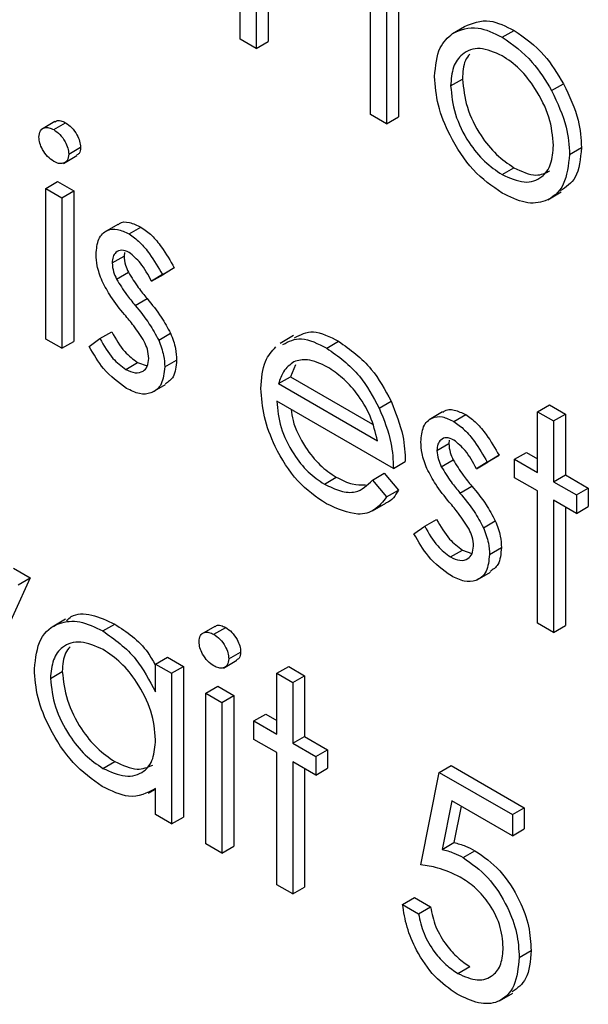
# Model space of a CAD drawing. Units: millimetres. Extents: x 5 to 415, y 5 to 292.
# Drawn here: x 302 to 302, y 175 to 176 of the extents above; entities that cross this region are included whole.
import ezdxf

# ---------------------------------------------------------------- set-up
doc = ezdxf.new("R2010")
doc.units = ezdxf.units.MM

msp = doc.modelspace()

# ---------------------------------------------------------------- linework, layer by layer
at = {"color": 7, "linetype": 'Continuous', "lineweight": 25}
for p, q in [((301.8091, 176.4578), (301.8091, 176.542)), ((301.8422, 176.5464), (301.8422, 176.455)), ((301.8281, 176.5382), (301.8281, 176.4468)), ((301.9641, 176.3683), (301.9641, 176.5254)), ((301.9832, 176.5143), (301.9831, 176.3573)), ((301.9973, 176.5062), (301.9972, 176.3655)), ((302.0615, 176.4646), (302.0756, 176.4728)), ((301.8281, 176.4468), (301.8091, 176.4578)), ((302.1205, 176.4602), (302.1347, 176.4683)), ((301.8281, 176.4468), (301.8422, 176.455)), ((302.0593, 176.4022), (302.0734, 176.4104)), ((302.1794, 176.3967), (302.1936, 176.4048)), ((301.9831, 176.3573), (301.9641, 176.3683)), ((301.9831, 176.3573), (301.9972, 176.3655)), ((301.5885, 176.3598), (301.5726, 176.3506)), ((301.5873, 176.3503), (301.6015, 176.3584)), ((301.6051, 176.3211), (301.6192, 176.3293)), ((302.2007, 176.3207), (302.2148, 176.3289)), ((301.5988, 176.3102), (301.6147, 176.3194)), ((302.1204, 176.2969), (302.1346, 176.3051)), ((301.5779, 176.2804), (301.592, 176.2885)), ((301.592, 176.2885), (301.6111, 176.2775)), ((301.5779, 176.2804), (301.5969, 176.2694)), ((301.5779, 176.1013), (301.5779, 176.2804)), ((301.5969, 176.2694), (301.6111, 176.2775)), ((301.6111, 176.2775), (301.6111, 176.0985)), ((302.1747, 176.267), (302.1906, 176.2762)), ((301.5969, 176.2694), (301.5969, 176.0904)), ((301.6635, 176.2377), (301.6476, 176.2285)), ((301.6769, 176.2263), (301.691, 176.2345)), ((301.6715, 176.2041), (301.6709, 176.2001)), ((301.6568, 176.1919), (301.6709, 176.2001)), ((301.662, 176.1726), (301.6762, 176.1808)), ((301.7037, 176.1701), (301.7178, 176.1782)), ((301.7166, 176.178), (301.7037, 176.1701)), ((301.7166, 176.178), (301.7307, 176.1861)), ((301.7307, 176.1861), (301.7178, 176.1782)), ((301.6842, 176.1414), (301.6983, 176.1495)), ((301.6422, 176.1019), (301.6563, 176.1101)), ((301.7121, 176.1001), (301.7262, 176.1083)), ((301.5969, 176.0904), (301.5779, 176.1013)), ((301.5969, 176.0904), (301.6111, 176.0985)), ((301.6296, 176.0926), (301.6422, 176.1019)), ((301.8726, 176.1055), (301.8567, 176.0963)), ((301.912, 176.0906), (301.9261, 176.0988)), ((301.6729, 176.0653), (301.687, 176.0735)), ((301.687, 176.0735), (301.6983, 176.0695)), ((301.7193, 176.0683), (301.7334, 176.0764)), ((301.8747, 176.0707), (301.8687, 176.0566)), ((301.8546, 176.0484), (301.8687, 176.0566)), ((301.8546, 176.0484), (301.9722, 175.9805)), ((301.8687, 176.0566), (301.9663, 176.0002)), ((301.7045, 176.0381), (301.7204, 176.0472)), ((301.9913, 175.9475), (301.8526, 176.0276)), ((301.9744, 176.0194), (301.9885, 176.0275)), ((302.0497, 176.0147), (302.0338, 176.0055)), ((302.1626, 176.015), (302.1767, 176.0232)), ((302.1626, 176.015), (302.1816, 176.004)), ((302.1626, 175.9428), (302.1626, 176.015)), ((302.1767, 176.0232), (302.1958, 176.0122)), ((302.0631, 176.0034), (302.0772, 176.0116)), ((302.1816, 176.004), (302.1958, 176.0122)), ((302.1816, 176.004), (302.1816, 175.9318)), ((302.1958, 176.0122), (302.1958, 175.94)), ((302.0577, 175.9812), (302.0571, 175.9771)), ((302.0429, 175.9689), (302.0571, 175.9771)), ((302.1354, 175.9585), (302.1495, 175.9667)), ((302.1495, 175.9667), (302.1626, 175.9591)), ((301.9913, 175.9475), (302.0054, 175.9557)), ((302.0482, 175.9497), (302.0624, 175.9578)), ((302.0899, 175.9471), (302.104, 175.9553)), ((302.1028, 175.955), (302.0899, 175.9471)), ((302.1028, 175.955), (302.1169, 175.9632)), ((302.1169, 175.9632), (302.104, 175.9553)), ((302.1354, 175.9365), (302.1354, 175.9585)), ((302.1354, 175.9585), (302.1626, 175.9428)), ((301.9091, 175.929), (301.9233, 175.9371)), ((301.9662, 175.9337), (301.9803, 175.9419)), ((301.9662, 175.9337), (301.9831, 175.9137)), ((301.9803, 175.9419), (301.9972, 175.9218)), ((302.1626, 175.9208), (302.1354, 175.9365)), ((302.1816, 175.9318), (302.1958, 175.94)), ((302.1816, 175.9318), (302.2088, 175.9161)), ((302.1958, 175.94), (302.223, 175.9243)), ((301.9831, 175.9137), (301.9972, 175.9218)), ((302.0703, 175.9184), (302.0845, 175.9266)), ((302.1626, 175.7638), (302.1626, 175.9208)), ((302.2088, 175.9161), (302.223, 175.9243)), ((302.223, 175.9243), (302.223, 175.9023)), ((302.2088, 175.8941), (302.1816, 175.9098)), ((302.1816, 175.9098), (302.1816, 175.7528)), ((302.2088, 175.9161), (302.2088, 175.8941)), ((301.9663, 175.8972), (301.9822, 175.9064)), ((302.1958, 175.9017), (302.1958, 175.761)), ((302.2088, 175.8941), (302.223, 175.9023)), ((302.0284, 175.879), (302.0425, 175.8871)), ((302.0983, 175.8772), (302.1124, 175.8854)), ((302.0157, 175.8697), (302.0284, 175.879)), ((302.0591, 175.8424), (302.0732, 175.8506)), ((302.0732, 175.8506), (302.0845, 175.8466)), ((302.1055, 175.8453), (302.1196, 175.8535)), ((301.5394, 175.829), (301.5594, 175.8174)), ((301.5594, 175.8174), (301.4946, 175.6758)), ((301.5452, 175.8093), (301.5594, 175.8174)), ((302.0907, 175.8151), (302.1066, 175.8243)), ((301.6015, 175.7683), (301.5856, 175.7591)), ((301.6457, 175.7544), (301.6598, 175.7626)), ((301.7789, 175.7599), (301.7629, 175.7508)), ((301.7777, 175.7505), (301.7918, 175.7586)), ((302.1816, 175.7528), (302.1626, 175.7638)), ((302.1816, 175.7528), (302.1958, 175.761)), ((301.7084, 175.7151), (301.7226, 175.7232)), ((301.7226, 175.7232), (301.7416, 175.7122)), ((301.7955, 175.7213), (301.8096, 175.7294)), ((301.7084, 175.6819), (301.7084, 175.7151)), ((301.7084, 175.7151), (301.7275, 175.7041)), ((301.7275, 175.7041), (301.7416, 175.7122)), ((301.7416, 175.7122), (301.7416, 175.5332)), ((301.7892, 175.7104), (301.8051, 175.7196)), ((301.8526, 175.7041), (301.8667, 175.7123)), ((301.8667, 175.7123), (301.8857, 175.7013)), ((301.5833, 175.698), (301.5975, 175.7062)), ((301.7275, 175.7041), (301.7275, 175.5251)), ((301.8526, 175.7041), (301.8716, 175.6931)), ((301.8526, 175.6319), (301.8526, 175.7041)), ((301.8716, 175.6931), (301.8857, 175.7013)), ((301.8857, 175.7013), (301.8857, 175.629)), ((301.7683, 175.6805), (301.7824, 175.6887)), ((301.7824, 175.6887), (301.8014, 175.6777)), ((301.8716, 175.6931), (301.8716, 175.6209)), ((301.7683, 175.6805), (301.7873, 175.6695)), ((301.7683, 175.5015), (301.7683, 175.6805)), ((301.7873, 175.6695), (301.8014, 175.6777)), ((301.8014, 175.6777), (301.8014, 175.4987)), ((301.7873, 175.6695), (301.7873, 175.4905)), ((301.8254, 175.6476), (301.8395, 175.6557)), ((301.8395, 175.6557), (301.8526, 175.6482)), ((301.8254, 175.6256), (301.8254, 175.6476)), ((301.8254, 175.6476), (301.8526, 175.6319)), ((301.8716, 175.6209), (301.8857, 175.629)), ((301.8857, 175.629), (301.9129, 175.6133)), ((301.8526, 175.6099), (301.8254, 175.6256)), ((301.8716, 175.6209), (301.8988, 175.6052)), ((301.8526, 175.4528), (301.8526, 175.6099)), ((301.8988, 175.6052), (301.9129, 175.6133)), ((301.8988, 175.6052), (301.8988, 175.5832)), ((301.9129, 175.6133), (301.9129, 175.5913)), ((301.6458, 175.5911), (301.6599, 175.5992)), ((301.8988, 175.5832), (301.8716, 175.5989)), ((301.8716, 175.5989), (301.8716, 175.4419)), ((302.0457, 175.5863), (302.0598, 175.5945)), ((302.0598, 175.5945), (302.1468, 175.5443)), ((301.8857, 175.5907), (301.8857, 175.45)), ((301.8988, 175.5832), (301.9129, 175.5913)), ((302.0239, 175.4764), (302.0457, 175.5863)), ((302.0457, 175.5863), (302.1327, 175.5361)), ((301.7002, 175.5616), (301.7084, 175.5664)), ((301.7084, 175.5361), (301.7084, 175.567)), ((302.0605, 175.5526), (302.0491, 175.4948)), ((302.1327, 175.511), (302.0605, 175.5526)), ((302.0718, 175.5461), (302.0632, 175.503)), ((301.7275, 175.5251), (301.7084, 175.5361)), ((301.7275, 175.5251), (301.7416, 175.5332)), ((302.1327, 175.5361), (302.1468, 175.5443)), ((302.1327, 175.5361), (302.1327, 175.511)), ((302.1468, 175.5443), (302.1468, 175.5191)), ((302.1327, 175.511), (302.1468, 175.5191)), ((301.7873, 175.4905), (301.7683, 175.5015)), ((301.7873, 175.4905), (301.8014, 175.4987)), ((302.0491, 175.4948), (302.0632, 175.503)), ((302.0741, 175.4851), (302.0882, 175.4933)), ((301.8716, 175.4419), (301.8526, 175.4528)), ((301.8716, 175.4419), (301.8857, 175.45)), ((302.0021, 175.4293), (302.0163, 175.4375)), ((302.0021, 175.4293), (302.0212, 175.4183)), ((302.0163, 175.4375), (302.0353, 175.4265)), ((302.0212, 175.4183), (302.0353, 175.4265)), ((302.1408, 175.3665), (302.155, 175.3746)), ((302.068, 175.3473), (302.0821, 175.3555)), ((302.1175, 175.3149), (302.1334, 175.3241))]:
    msp.add_line(p, q, dxfattribs=at)
for points, knots in [([(302.0615, 176.4646), (302.071, 176.4687), (302.0882, 176.4759), (302.1106, 176.465), (302.1205, 176.4602)], [0, 0, 0, 0, 0.55888, 1, 1, 1, 1]), ([(302.0756, 176.4728), (302.0852, 176.4768), (302.1023, 176.4841), (302.1248, 176.4732), (302.1347, 176.4683)], [0, 0, 0, 0, 0.55888, 1, 1, 1, 1]), ([(302.0402, 176.4134), (302.0413, 176.4259), (302.0434, 176.4484), (302.0559, 176.4596), (302.0615, 176.4646)], [0, 0, 0, 0, 0.559285, 1, 1, 1, 1]), ([(302.1205, 176.4602), (302.1331, 176.4514), (302.1556, 176.4357), (302.1721, 176.4086), (302.1794, 176.3967)], [0, 0, 0, 0, 0.5591815, 1, 1, 1, 1]), ([(302.1347, 176.4683), (302.1473, 176.4595), (302.1698, 176.4438), (302.1863, 176.4168), (302.1936, 176.4048)], [0, 0, 0, 0, 0.5591815, 1, 1, 1, 1]), ([(302.1204, 176.4382), (302.1114, 176.4422), (302.0933, 176.4501), (302.0734, 176.442), (302.0611, 176.4259), (302.0599, 176.4101), (302.0593, 176.4022)], [0, 0, 0, 0, 0.279484, 0.559256, 0.779547, 1, 1, 1, 1]), ([(302.0821, 176.4401), (302.0801, 176.4378), (302.0743, 176.4308), (302.0737, 176.4186), (302.0734, 176.4104)], [0, 0, 0, 0, 0.33317, 1, 1, 1, 1]), ([(302.1816, 176.3316), (302.1806, 176.3427), (302.1785, 176.3648), (302.1618, 176.3975), (302.1418, 176.4236), (302.1276, 176.4334), (302.1204, 176.4382)], [0, 0, 0, 0, 0.2795862, 0.5593981, 0.7796526, 1, 1, 1, 1]), ([(302.1205, 176.2749), (302.1087, 176.2831), (302.0849, 176.2996), (302.0588, 176.3401), (302.0428, 176.3797), (302.0411, 176.4022), (302.0402, 176.4134)], [0, 0, 0, 0, 0.2797756, 0.5591788, 0.7795916, 1, 1, 1, 1]), ([(302.0593, 176.4022), (302.0604, 176.3912), (302.0627, 176.3692), (302.0788, 176.3364), (302.0993, 176.3113), (302.1134, 176.3017), (302.1204, 176.2969)], [0, 0, 0, 0, 0.2796181, 0.5591672, 0.7795123, 1, 1, 1, 1]), ([(302.0734, 176.4104), (302.0745, 176.3994), (302.0768, 176.3774), (302.093, 176.3446), (302.1134, 176.3195), (302.1275, 176.3099), (302.1346, 176.3051)], [0, 0, 0, 0, 0.2796181, 0.5591672, 0.7795123, 1, 1, 1, 1]), ([(302.1936, 176.4048), (302.2004, 176.3902), (302.2127, 176.3641), (302.2142, 176.3397), (302.2148, 176.3289)], [0, 0, 0, 0, 0.559216, 1, 1, 1, 1]), ([(302.1794, 176.3967), (302.1863, 176.382), (302.1985, 176.3559), (302.2, 176.3315), (302.2007, 176.3207)], [0, 0, 0, 0, 0.559216, 1, 1, 1, 1]), ([(301.5697, 176.3415), (301.5701, 176.3442), (301.5708, 176.3496), (301.5757, 176.3528), (301.5814, 176.3532), (301.5853, 176.3512), (301.5873, 176.3503)], [0, 0, 0, 0, 0.279289, 0.558897, 0.779452, 1, 1, 1, 1]), ([(301.5888, 176.3593), (301.5893, 176.3598), (301.5911, 176.3614), (301.5956, 176.3612), (301.5995, 176.3594), (301.6015, 176.3584)], [0, 0, 0, 0, 0.1837633, 0.5918878, 1, 1, 1, 1]), ([(301.6015, 176.3584), (301.604, 176.3567), (301.609, 176.3532), (301.6148, 176.3449), (301.6186, 176.3365), (301.619, 176.3317), (301.6192, 176.3293)], [0, 0, 0, 0, 0.279869, 0.559866, 0.779911, 1, 1, 1, 1]), ([(301.5873, 176.3126), (301.5848, 176.3143), (301.5799, 176.3178), (301.5741, 176.326), (301.5704, 176.3343), (301.5699, 176.3391), (301.5697, 176.3415)], [0, 0, 0, 0, 0.279784, 0.559698, 0.779921, 1, 1, 1, 1]), ([(301.5873, 176.3503), (301.5898, 176.3485), (301.5949, 176.345), (301.6007, 176.3367), (301.6045, 176.3283), (301.6049, 176.3235), (301.6051, 176.3211)], [0, 0, 0, 0, 0.279869, 0.559866, 0.779911, 1, 1, 1, 1]), ([(301.6192, 176.3293), (301.6189, 176.3265), (301.6185, 176.322), (301.6155, 176.3205), (301.6144, 176.3199)], [0, 0, 0, 0, 0.6229409, 1, 1, 1, 1]), ([(302.1204, 176.2969), (302.1294, 176.2929), (302.1474, 176.2849), (302.1677, 176.2918), (302.1796, 176.3084), (302.181, 176.3238), (302.1816, 176.3316)], [0, 0, 0, 0, 0.279745, 0.559113, 0.779606, 1, 1, 1, 1]), ([(302.2148, 176.3289), (302.2136, 176.3158), (302.2114, 176.2918), (302.1965, 176.2819), (302.1897, 176.2775)], [0, 0, 0, 0, 0.548135, 1, 1, 1, 1]), ([(301.6051, 176.3211), (301.6047, 176.3184), (301.604, 176.313), (301.5989, 176.31), (301.5932, 176.3097), (301.5893, 176.3116), (301.5873, 176.3126)], [0, 0, 0, 0, 0.27916, 0.558862, 0.779356, 1, 1, 1, 1]), ([(302.2007, 176.3207), (302.1992, 176.308), (302.1963, 176.2824), (302.1749, 176.2642), (302.1484, 176.2612), (302.1298, 176.2703), (302.1205, 176.2749)], [0, 0, 0, 0, 0.279521, 0.559381, 0.779507, 1, 1, 1, 1]), ([(302.1346, 176.3051), (302.1438, 176.3007), (302.1601, 176.293), (302.1721, 176.2988), (302.1774, 176.3013)], [0, 0, 0, 0, 0.560062, 1, 1, 1, 1]), ([(301.6639, 176.2371), (301.6644, 176.2376), (301.6675, 176.2411), (301.6773, 176.2409), (301.6865, 176.2366), (301.691, 176.2345)], [0, 0, 0, 0, 0.086575, 0.5430638, 1, 1, 1, 1]), ([(301.6377, 176.202), (301.6383, 176.2085), (301.6394, 176.2216), (301.6497, 176.2313), (301.6629, 176.2331), (301.6722, 176.2286), (301.6769, 176.2263)], [0, 0, 0, 0, 0.2799361, 0.5594372, 0.7796107, 1, 1, 1, 1]), ([(301.6769, 176.2263), (301.6812, 176.2233), (301.69, 176.2171), (301.7038, 176.2001), (301.7117, 176.1863), (301.7166, 176.178)], [0, 0, 0, 0, 0.279553, 0.559703, 1, 1, 1, 1]), ([(301.691, 176.2345), (301.6954, 176.2314), (301.7041, 176.2253), (301.7179, 176.2082), (301.7259, 176.1945), (301.7307, 176.1861)], [0, 0, 0, 0, 0.279553, 0.559703, 1, 1, 1, 1]), ([(301.6448, 176.1703), (301.6425, 176.1765), (301.6384, 176.1875), (301.6379, 176.1976), (301.6377, 176.202)], [0, 0, 0, 0, 0.559587, 1, 1, 1, 1]), ([(301.6769, 176.2044), (301.6739, 176.2056), (301.6678, 176.2082), (301.6614, 176.2051), (301.6574, 176.1997), (301.657, 176.1945), (301.6568, 176.1919)], [0, 0, 0, 0, 0.279313, 0.559072, 0.779518, 1, 1, 1, 1]), ([(301.7037, 176.1701), (301.6996, 176.1778), (301.6923, 176.1916), (301.6816, 176.2005), (301.6769, 176.2044)], [0, 0, 0, 0, 0.5620455, 1, 1, 1, 1]), ([(301.6568, 176.1919), (301.6571, 176.1884), (301.6577, 176.1821), (301.6607, 176.1755), (301.662, 176.1726)], [0, 0, 0, 0, 0.559054, 1, 1, 1, 1]), ([(301.6709, 176.2001), (301.6712, 176.1965), (301.6719, 176.1902), (301.6748, 176.1837), (301.6762, 176.1808)], [0, 0, 0, 0, 0.559054, 1, 1, 1, 1]), ([(301.6762, 176.1808), (301.6799, 176.1746), (301.6867, 176.1635), (301.6948, 176.1538), (301.6983, 176.1495)], [0, 0, 0, 0, 0.559018, 1, 1, 1, 1]), ([(301.6715, 176.1305), (301.6659, 176.1374), (301.6558, 176.1497), (301.6482, 176.164), (301.6448, 176.1703)], [0, 0, 0, 0, 0.5606591, 1, 1, 1, 1]), ([(301.662, 176.1726), (301.6658, 176.1664), (301.6726, 176.1554), (301.6806, 176.1457), (301.6842, 176.1414)], [0, 0, 0, 0, 0.559018, 1, 1, 1, 1]), ([(301.6983, 176.1495), (301.7042, 176.1424), (301.7146, 176.1296), (301.7227, 176.1148), (301.7262, 176.1083)], [0, 0, 0, 0, 0.560649, 1, 1, 1, 1]), ([(301.695, 176.0984), (301.691, 176.1048), (301.6837, 176.1161), (301.6753, 176.1261), (301.6715, 176.1305)], [0, 0, 0, 0, 0.559074, 1, 1, 1, 1]), ([(301.6842, 176.1414), (301.69, 176.1342), (301.7005, 176.1215), (301.7085, 176.1066), (301.7121, 176.1001)], [0, 0, 0, 0, 0.560649, 1, 1, 1, 1]), ([(301.6563, 176.1101), (301.6611, 176.1016), (301.6697, 176.0865), (301.6818, 176.0775), (301.687, 176.0735)], [0, 0, 0, 0, 0.560833, 1, 1, 1, 1]), ([(301.7262, 176.1083), (301.7286, 176.1021), (301.7328, 176.091), (301.7332, 176.0809), (301.7334, 176.0764)], [0, 0, 0, 0, 0.559466, 1, 1, 1, 1]), ([(301.8738, 176.103), (301.8808, 176.1066), (301.8954, 176.1142), (301.9156, 176.1041), (301.9261, 176.0988)], [0, 0, 0, 0, 0.479471, 1, 1, 1, 1]), ([(301.6422, 176.1019), (301.647, 176.0935), (301.6556, 176.0784), (301.6676, 176.0693), (301.6729, 176.0653)], [0, 0, 0, 0, 0.560833, 1, 1, 1, 1]), ([(301.7003, 176.0783), (301.7, 176.082), (301.6995, 176.0885), (301.6964, 176.0954), (301.695, 176.0984)], [0, 0, 0, 0, 0.559603, 1, 1, 1, 1]), ([(301.7121, 176.1001), (301.7144, 176.0939), (301.7186, 176.0829), (301.7191, 176.0727), (301.7193, 176.0683)], [0, 0, 0, 0, 0.559466, 1, 1, 1, 1]), ([(301.8597, 176.0948), (301.8667, 176.0985), (301.8813, 176.1061), (301.9015, 176.0959), (301.912, 176.0906)], [0, 0, 0, 0, 0.479471, 1, 1, 1, 1]), ([(301.9261, 176.0988), (301.9399, 176.089), (301.9645, 176.0715), (301.9812, 176.041), (301.9885, 176.0275)], [0, 0, 0, 0, 0.558919, 1, 1, 1, 1]), ([(301.6739, 176.0428), (301.6643, 176.0498), (301.647, 176.0622), (301.6349, 176.0833), (301.6296, 176.0926)], [0, 0, 0, 0, 0.5592891, 1, 1, 1, 1]), ([(301.8335, 176.0428), (301.8345, 176.0544), (301.8362, 176.0752), (301.8467, 176.087), (301.8514, 176.0922)], [0, 0, 0, 0, 0.559427, 1, 1, 1, 1]), ([(301.912, 176.0906), (301.9258, 176.0808), (301.9504, 176.0633), (301.9671, 176.0328), (301.9744, 176.0194)], [0, 0, 0, 0, 0.558919, 1, 1, 1, 1]), ([(301.6729, 176.0653), (301.6768, 176.0636), (301.6845, 176.06), (301.6933, 176.0624), (301.6993, 176.0684), (301.6999, 176.075), (301.7003, 176.0783)], [0, 0, 0, 0, 0.279988, 0.559745, 0.779963, 1, 1, 1, 1]), ([(301.7334, 176.0764), (301.7328, 176.069), (301.7317, 176.0557), (301.7235, 176.0504), (301.7199, 176.0481)], [0, 0, 0, 0, 0.564276, 1, 1, 1, 1]), ([(301.873, 176.0744), (301.8684, 176.071), (301.8601, 176.0649), (301.8563, 176.0535), (301.8546, 176.0484)], [0, 0, 0, 0, 0.558795, 1, 1, 1, 1]), ([(301.9129, 176.0681), (301.9047, 176.072), (301.89, 176.079), (301.8782, 176.0758), (301.873, 176.0744)], [0, 0, 0, 0, 0.559458, 1, 1, 1, 1]), ([(301.7193, 176.0683), (301.7185, 176.061), (301.717, 176.0465), (301.7046, 176.0365), (301.6896, 176.0351), (301.6791, 176.0402), (301.6739, 176.0428)], [0, 0, 0, 0, 0.279548, 0.559226, 0.779475, 1, 1, 1, 1]), ([(301.9722, 175.9805), (301.9699, 175.9903), (301.9653, 176.0099), (301.949, 176.0363), (301.9309, 176.0561), (301.9189, 176.0641), (301.9129, 176.0681)], [0, 0, 0, 0, 0.280138, 0.559194, 0.779598, 1, 1, 1, 1]), ([(301.9115, 175.9056), (301.8997, 175.9136), (301.8762, 175.9297), (301.8508, 175.9704), (301.8361, 176.0095), (301.8344, 176.0317), (301.8335, 176.0428)], [0, 0, 0, 0, 0.2798853, 0.5588589, 0.779462, 1, 1, 1, 1]), ([(301.8526, 176.0276), (301.8535, 176.0173), (301.8555, 175.9968), (301.8705, 175.9662), (301.8893, 175.9423), (301.9025, 175.9334), (301.9091, 175.929)], [0, 0, 0, 0, 0.279963, 0.559359, 0.779526, 1, 1, 1, 1]), ([(301.9885, 176.0275), (301.9941, 176.0136), (302.0039, 175.9886), (302.005, 175.9657), (302.0054, 175.9557)], [0, 0, 0, 0, 0.558897, 1, 1, 1, 1]), ([(301.8697, 176.0177), (301.8702, 176.0133), (301.872, 175.9987), (301.8848, 175.9743), (301.9034, 175.9504), (301.9166, 175.9416), (301.9233, 175.9371)], [0, 0, 0, 0, 0.140586, 0.474064, 0.736848, 1, 1, 1, 1]), ([(301.9744, 176.0194), (301.9799, 176.0054), (301.9898, 175.9804), (301.9908, 175.9576), (301.9913, 175.9475)], [0, 0, 0, 0, 0.558897, 1, 1, 1, 1]), ([(302.0501, 176.0141), (302.0506, 176.0147), (302.0537, 176.0181), (302.0635, 176.018), (302.0727, 176.0137), (302.0772, 176.0116)], [0, 0, 0, 0, 0.086575, 0.543064, 1, 1, 1, 1]), ([(302.0239, 175.9791), (302.0245, 175.9856), (302.0256, 175.9986), (302.0359, 176.0083), (302.0491, 176.0102), (302.0584, 176.0057), (302.0631, 176.0034)], [0, 0, 0, 0, 0.279936, 0.559437, 0.779611, 1, 1, 1, 1]), ([(302.0631, 176.0034), (302.0674, 176.0003), (302.0762, 175.9941), (302.09, 175.9771), (302.0979, 175.9634), (302.1028, 175.955)], [0, 0, 0, 0, 0.279553, 0.559703, 1, 1, 1, 1]), ([(302.0772, 176.0116), (302.0816, 176.0085), (302.0903, 176.0023), (302.1041, 175.9853), (302.1121, 175.9716), (302.1169, 175.9632)], [0, 0, 0, 0, 0.279553, 0.559703, 1, 1, 1, 1]), ([(302.031, 175.9474), (302.0287, 175.9535), (302.0246, 175.9645), (302.0241, 175.9746), (302.0239, 175.9791)], [0, 0, 0, 0, 0.559587, 1, 1, 1, 1]), ([(302.0631, 175.9814), (302.0601, 175.9827), (302.054, 175.9853), (302.0476, 175.9822), (302.0436, 175.9768), (302.0432, 175.9716), (302.0429, 175.9689)], [0, 0, 0, 0, 0.279313, 0.559072, 0.779518, 1, 1, 1, 1]), ([(302.0899, 175.9471), (302.0858, 175.9549), (302.0785, 175.9687), (302.0678, 175.9775), (302.0631, 175.9814)], [0, 0, 0, 0, 0.5620455, 1, 1, 1, 1]), ([(302.0429, 175.9689), (302.0433, 175.9654), (302.0439, 175.9591), (302.0469, 175.9526), (302.0482, 175.9497)], [0, 0, 0, 0, 0.559054, 1, 1, 1, 1]), ([(302.0571, 175.9771), (302.0574, 175.9736), (302.0581, 175.9673), (302.061, 175.9607), (302.0624, 175.9578)], [0, 0, 0, 0, 0.559054, 1, 1, 1, 1]), ([(302.0624, 175.9578), (302.0661, 175.9516), (302.0729, 175.9406), (302.0809, 175.9309), (302.0845, 175.9266)], [0, 0, 0, 0, 0.559018, 1, 1, 1, 1]), ([(302.0577, 175.9075), (302.0521, 175.9144), (302.042, 175.9267), (302.0344, 175.9411), (302.031, 175.9474)], [0, 0, 0, 0, 0.5606591, 1, 1, 1, 1]), ([(302.0482, 175.9497), (302.052, 175.9435), (302.0588, 175.9324), (302.0668, 175.9227), (302.0703, 175.9184)], [0, 0, 0, 0, 0.559018, 1, 1, 1, 1]), ([(301.9091, 175.929), (301.9155, 175.9259), (301.9283, 175.9197), (301.9501, 175.9178), (301.9601, 175.9277), (301.9662, 175.9337)], [0, 0, 0, 0, 0.280534, 0.560966, 1, 1, 1, 1]), ([(301.9233, 175.9371), (301.9298, 175.9339), (301.942, 175.9277), (301.9529, 175.928), (301.958, 175.9281)], [0, 0, 0, 0, 0.529238, 1, 1, 1, 1]), ([(301.9972, 175.9218), (301.9934, 175.9153), (301.9894, 175.9085), (301.9824, 175.9067), (301.9821, 175.9067)], [0, 0, 0, 0, 0.956891, 1, 1, 1, 1]), ([(302.0845, 175.9266), (302.0904, 175.9194), (302.1008, 175.9067), (302.1089, 175.8919), (302.1124, 175.8854)], [0, 0, 0, 0, 0.560649, 1, 1, 1, 1]), ([(301.9831, 175.9137), (301.9788, 175.9081), (301.9701, 175.8969), (301.9458, 175.8902), (301.9245, 175.8998), (301.9115, 175.9056)], [0, 0, 0, 0, 0.280919, 0.561407, 1, 1, 1, 1]), ([(302.0703, 175.9184), (302.0762, 175.9113), (302.0867, 175.8985), (302.0947, 175.8837), (302.0983, 175.8772)], [0, 0, 0, 0, 0.560649, 1, 1, 1, 1]), ([(302.0812, 175.8755), (302.0772, 175.8818), (302.0699, 175.8932), (302.0615, 175.9031), (302.0577, 175.9075)], [0, 0, 0, 0, 0.559074, 1, 1, 1, 1]), ([(302.0425, 175.8871), (302.0473, 175.8787), (302.0559, 175.8636), (302.0679, 175.8545), (302.0732, 175.8506)], [0, 0, 0, 0, 0.560833, 1, 1, 1, 1]), ([(302.1124, 175.8854), (302.1148, 175.8792), (302.119, 175.8681), (302.1194, 175.858), (302.1196, 175.8535)], [0, 0, 0, 0, 0.559466, 1, 1, 1, 1]), ([(302.0284, 175.879), (302.0332, 175.8705), (302.0418, 175.8554), (302.0538, 175.8464), (302.0591, 175.8424)], [0, 0, 0, 0, 0.560833, 1, 1, 1, 1]), ([(302.0865, 175.8554), (302.0862, 175.859), (302.0857, 175.8656), (302.0826, 175.8725), (302.0812, 175.8755)], [0, 0, 0, 0, 0.559603, 1, 1, 1, 1]), ([(302.0983, 175.8772), (302.1006, 175.871), (302.1048, 175.8599), (302.1053, 175.8498), (302.1055, 175.8453)], [0, 0, 0, 0, 0.559466, 1, 1, 1, 1]), ([(302.0601, 175.8198), (302.0504, 175.8268), (302.0332, 175.8393), (302.0211, 175.8604), (302.0157, 175.8697)], [0, 0, 0, 0, 0.559289, 1, 1, 1, 1]), ([(302.0591, 175.8424), (302.0629, 175.8406), (302.0707, 175.8371), (302.0795, 175.8395), (302.0854, 175.8455), (302.0861, 175.8521), (302.0865, 175.8554)], [0, 0, 0, 0, 0.279988, 0.559745, 0.779963, 1, 1, 1, 1]), ([(302.1196, 175.8535), (302.119, 175.846), (302.1179, 175.8327), (302.1096, 175.8275), (302.106, 175.8252)], [0, 0, 0, 0, 0.564276, 1, 1, 1, 1]), ([(302.1055, 175.8453), (302.1047, 175.8381), (302.1032, 175.8236), (302.0908, 175.8136), (302.0758, 175.8122), (302.0653, 175.8173), (302.0601, 175.8198)], [0, 0, 0, 0, 0.279548, 0.559226, 0.779475, 1, 1, 1, 1]), ([(301.6026, 175.7667), (301.6044, 175.7684), (301.6117, 175.7756), (301.6323, 175.7754), (301.6506, 175.7668), (301.6598, 175.7626)], [0, 0, 0, 0, 0.1398923, 0.5698537, 1, 1, 1, 1]), ([(301.5643, 175.7093), (301.5658, 175.7221), (301.5687, 175.7479), (301.5912, 175.7648), (301.6177, 175.7678), (301.6364, 175.7589), (301.6457, 175.7544)], [0, 0, 0, 0, 0.279413, 0.559191, 0.779548, 1, 1, 1, 1]), ([(301.6598, 175.7626), (301.6742, 175.7532), (301.6927, 175.7411), (301.7051, 175.7192), (301.7079, 175.7143)], [0, 0, 0, 0, 0.772295, 1, 1, 1, 1]), ([(301.7791, 175.7595), (301.7797, 175.76), (301.7814, 175.7615), (301.786, 175.7614), (301.7899, 175.7595), (301.7918, 175.7586)], [0, 0, 0, 0, 0.183763, 0.591888, 1, 1, 1, 1]), ([(301.7918, 175.7586), (301.7944, 175.7569), (301.7994, 175.7534), (301.8052, 175.7451), (301.809, 175.7366), (301.8094, 175.7318), (301.8096, 175.7294)], [0, 0, 0, 0, 0.279869, 0.559866, 0.779911, 1, 1, 1, 1]), ([(301.6457, 175.7544), (301.6597, 175.7445), (301.6847, 175.7268), (301.7012, 175.6957), (301.7084, 175.6819)], [0, 0, 0, 0, 0.559062, 1, 1, 1, 1]), ([(301.7601, 175.7417), (301.7604, 175.7444), (301.7611, 175.7497), (301.7661, 175.7529), (301.7718, 175.7533), (301.7757, 175.7514), (301.7777, 175.7505)], [0, 0, 0, 0, 0.279289, 0.558897, 0.779452, 1, 1, 1, 1]), ([(301.7777, 175.7505), (301.7802, 175.7487), (301.7852, 175.7452), (301.7911, 175.7369), (301.7948, 175.7285), (301.7952, 175.7237), (301.7955, 175.7213)], [0, 0, 0, 0, 0.279869, 0.559866, 0.779911, 1, 1, 1, 1]), ([(301.646, 175.7323), (301.6369, 175.7363), (301.6187, 175.7444), (301.598, 175.7376), (301.5856, 175.7214), (301.5841, 175.7058), (301.5833, 175.698)], [0, 0, 0, 0, 0.279767, 0.559291, 0.779719, 1, 1, 1, 1]), ([(301.6067, 175.7356), (301.6047, 175.7333), (301.5987, 175.7264), (301.598, 175.7143), (301.5975, 175.7062)], [0, 0, 0, 0, 0.333482, 1, 1, 1, 1]), ([(301.7084, 175.6252), (301.7074, 175.6364), (301.7054, 175.6588), (301.6882, 175.692), (301.6676, 175.7178), (301.6532, 175.7275), (301.646, 175.7323)], [0, 0, 0, 0, 0.2796602, 0.5592103, 0.7794872, 1, 1, 1, 1]), ([(301.7777, 175.7128), (301.7752, 175.7145), (301.7702, 175.718), (301.7645, 175.7262), (301.7607, 175.7345), (301.7603, 175.7393), (301.7601, 175.7417)], [0, 0, 0, 0, 0.279784, 0.559698, 0.779921, 1, 1, 1, 1]), ([(301.7955, 175.7213), (301.7951, 175.7186), (301.7944, 175.7132), (301.7893, 175.7102), (301.7836, 175.7099), (301.7797, 175.7118), (301.7777, 175.7128)], [0, 0, 0, 0, 0.27916, 0.558862, 0.779356, 1, 1, 1, 1]), ([(301.8096, 175.7294), (301.8093, 175.7266), (301.8089, 175.7221), (301.8059, 175.7206), (301.8048, 175.7201)], [0, 0, 0, 0, 0.622941, 1, 1, 1, 1]), ([(301.6451, 175.5695), (301.6332, 175.578), (301.6094, 175.5949), (301.583, 175.6355), (301.5667, 175.6754), (301.5651, 175.698), (301.5643, 175.7093)], [0, 0, 0, 0, 0.279573, 0.559333, 0.779589, 1, 1, 1, 1]), ([(301.5833, 175.698), (301.5846, 175.6868), (301.5872, 175.6644), (301.6039, 175.6315), (301.6244, 175.6058), (301.6387, 175.596), (301.6458, 175.5911)], [0, 0, 0, 0, 0.279429, 0.559146, 0.77957, 1, 1, 1, 1]), ([(301.5975, 175.7062), (301.5987, 175.695), (301.6013, 175.6726), (301.618, 175.6396), (301.6385, 175.614), (301.6528, 175.6041), (301.6599, 175.5992)], [0, 0, 0, 0, 0.279429, 0.559146, 0.77957, 1, 1, 1, 1]), ([(301.6458, 175.5911), (301.6549, 175.5871), (301.673, 175.5791), (301.6942, 175.5849), (301.7066, 175.6014), (301.7078, 175.6173), (301.7084, 175.6252)], [0, 0, 0, 0, 0.279822, 0.559387, 0.779603, 1, 1, 1, 1]), ([(301.6599, 175.5992), (301.6692, 175.5949), (301.6863, 175.587), (301.6992, 175.5925), (301.7051, 175.5951)], [0, 0, 0, 0, 0.540526, 1, 1, 1, 1]), ([(301.7084, 175.567), (301.6984, 175.5618), (301.6804, 175.5525), (301.6559, 175.5643), (301.6451, 175.5695)], [0, 0, 0, 0, 0.558763, 1, 1, 1, 1]), ([(302.0632, 175.503), (302.0678, 175.5018), (302.076, 175.4996), (302.0845, 175.4952), (302.0882, 175.4933)], [0, 0, 0, 0, 0.5600642, 1, 1, 1, 1]), ([(302.0491, 175.4948), (302.0537, 175.4936), (302.0619, 175.4915), (302.0704, 175.4871), (302.0741, 175.4851)], [0, 0, 0, 0, 0.5600642, 1, 1, 1, 1]), ([(302.0882, 175.4933), (302.0984, 175.4862), (302.1187, 175.472), (302.141, 175.4371), (302.1534, 175.4031), (302.1544, 175.3841), (302.155, 175.3746)], [0, 0, 0, 0, 0.279688, 0.559025, 0.779292, 1, 1, 1, 1]), ([(302.0706, 175.462), (302.0617, 175.4661), (302.0456, 175.4735), (302.0305, 175.4755), (302.0239, 175.4764)], [0, 0, 0, 0, 0.559416, 1, 1, 1, 1]), ([(302.0741, 175.4851), (302.0842, 175.478), (302.1045, 175.4638), (302.1268, 175.4289), (302.1392, 175.3949), (302.1403, 175.376), (302.1408, 175.3665)], [0, 0, 0, 0, 0.279688, 0.559025, 0.779292, 1, 1, 1, 1]), ([(302.1218, 175.3784), (302.121, 175.3873), (302.1195, 175.4052), (302.1052, 175.4318), (302.0879, 175.4509), (302.0764, 175.4583), (302.0706, 175.462)], [0, 0, 0, 0, 0.279539, 0.558617, 0.779047, 1, 1, 1, 1]), ([(302.0669, 175.3229), (302.0578, 175.3292), (302.0396, 175.3418), (302.019, 175.3724), (302.0063, 175.4026), (302.0035, 175.4204), (302.0021, 175.4293)], [0, 0, 0, 0, 0.279625, 0.559019, 0.77938, 1, 1, 1, 1]), ([(302.0212, 175.4183), (302.0228, 175.4104), (302.0261, 175.3947), (302.0391, 175.3733), (302.0535, 175.3571), (302.0631, 175.3506), (302.068, 175.3473)], [0, 0, 0, 0, 0.28005, 0.559166, 0.779583, 1, 1, 1, 1]), ([(302.0353, 175.4265), (302.037, 175.4186), (302.0402, 175.4029), (302.0532, 175.3814), (302.0676, 175.3653), (302.0773, 175.3588), (302.0821, 175.3555)], [0, 0, 0, 0, 0.28005, 0.559166, 0.779583, 1, 1, 1, 1]), ([(302.068, 175.3473), (302.0759, 175.3438), (302.0918, 175.3368), (302.1095, 175.3433), (302.1203, 175.3576), (302.1213, 175.3714), (302.1218, 175.3784)], [0, 0, 0, 0, 0.279617, 0.559357, 0.779559, 1, 1, 1, 1]), ([(302.155, 175.3746), (302.154, 175.3622), (302.1522, 175.3397), (302.1386, 175.3298), (302.1325, 175.3254)], [0, 0, 0, 0, 0.548192, 1, 1, 1, 1]), ([(302.1408, 175.3665), (302.1396, 175.3545), (302.1371, 175.3305), (302.1181, 175.312), (302.0929, 175.3101), (302.0755, 175.3186), (302.0669, 175.3229)], [0, 0, 0, 0, 0.279864, 0.559271, 0.779424, 1, 1, 1, 1])]:
    msp.add_open_spline(points, degree=3, knots=knots, dxfattribs=at)

doc.saveas('drawing.dxf')
